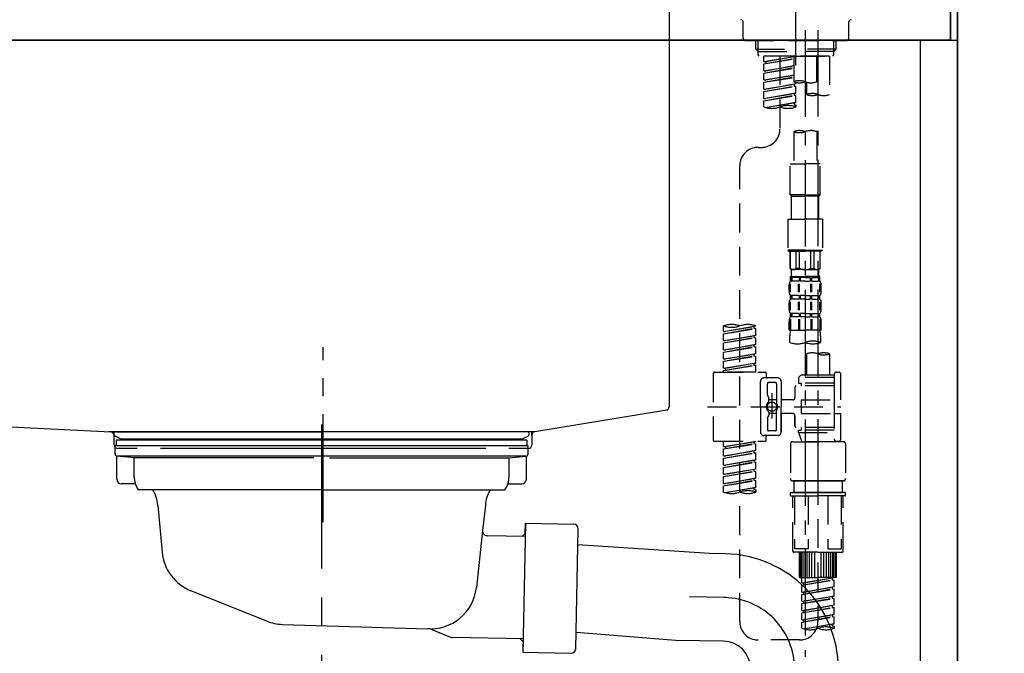
# Model space of a CAD drawing. Extents: x 163 to 26285, y -10810 to -2410.
# Drawn here: x 5569 to 5996, y -8431 to -8156 of the extents above; entities that cross this region are included whole.
import ezdxf

# ---------------------------------------------------------------- set-up
doc = ezdxf.new("R2010")
doc.units = 0
doc.header["$LTSCALE"] = 50
doc.header["$MEASUREMENT"] = 0
for name, pattern in [('CENTER', [2, 1.25, -0.25, 0.25, -0.25]), ('CENTER2', [1.125, 0.75, -0.125, 0.125, -0.125]), ('DASHED', [0.75, 0.5, -0.25]), ('STYLE_01', [1.40625, 0.9375, -0.15625, 0.15625, -0.15625])]:
    doc.linetypes.add(name, pattern=pattern)
doc.layers.get('0').update_dxf_attribs({"linetype": 'CONTINUOUS'})
for name, color, linetype in [('111-壁仕上', 3, 'CONTINUOUS'), ('122-扉', 6, 'CONTINUOUS'), ('126-甲板', 2, 'CONTINUOUS'), ('140-パーツ芯', 13, 'CENTER'), ('150-機器', 8, 'CONTINUOUS'), ('166-寸法B', 11, 'CONTINUOUS')]:
    doc.layers.add(name, color=color, linetype=linetype)
doc.styles.add('KH001', font='txt')
doc.dimstyles.new('KH1xx030', dxfattribs={"dimscale": 30, "dimtxt": 2, "dimasz": 0.6, "dimexe": 0.3, "dimexo": 1.2, "dimgap": 0.5, "dimtad": 3, "dimdec": 1, "dimdsep": 46, "dimlunit": 6, "dimtxsty": 'KH001', "dimblk": 'DOT', "dimcen": 1, "dimdle": 1, "dimclrd": 256, "dimclre": 256, "dimclrt": 256, "dimadec": 0, "dimazin": 0, "dimtfac": 1, "dimtdec": 1, "dimtix": 1, "dimtmove": 2, "dimatfit": 3, "dimldrblk": 'CLOSEDBLANK', "dimfxl": 1, "dimtolj": 1, "dimtzin": 0, "dimlwd": -1, "dimlwe": -1, "dimarcsym": 0})

# ---------------------------------------------------------------- blocks, each defined once
blk = doc.blocks.new('_Dot')
at = {"color": 0, "linetype": 'ByBlock', "lineweight": -2}
blk.add_line((-0.5, 0), (-1, 0), dxfattribs=at)
at = {"color": 0, "linetype": 'ByBlock', "const_width": 0.5}
blk.add_lwpolyline([(-0.25, 0, 1), (0.25, 0, 1)], format="xyb", close=True, dxfattribs=at)
blk = doc.blocks.new('*D15')
at = {"layer": '166-寸法B', "transparency": 16777216}
for p, q in [((6011.63, -8124.89), (6304.62, -8124.89)), ((6295.62, -8966.89), (6295.62, -8142.89)), ((6011.63, -8984.89), (6304.62, -8984.89))]:
    blk.add_line(p, q, dxfattribs=at)
at = {"layer": '166-寸法B', "transparency": 16777216, "xscale": 18, "yscale": 18, "zscale": 18}
for p, rotation in [((6295.62, -8124.89), 90), ((6295.62, -8984.89), 270)]:
    blk.add_blockref('_Dot', p, dxfattribs=dict(at, rotation=rotation))
at = {"layer": '166-寸法B', "transparency": 16777216, "insert": (6245.59, -8554.89), "char_height": 60, "attachment_point": 5, "rotation": 90, "style": 'KH001'}
blk.add_mtext('\\A1;860(910)', dxfattribs=at)
blk = doc.blocks.new('_ClosedBlank')
at = {"color": 0, "linetype": 'ByBlock', "lineweight": -2}
for p, q in [((-1, 0.167), (0, 0)), ((-1, 0.167), (-1, -0.167)), ((0, 0), (-1, -0.167))]:
    blk.add_line(p, q, dxfattribs=at)
blk = doc.blocks.new('*D18')
at = {"layer": '166-寸法B', "transparency": 16777216}
for p, q in [((6015.09, -6584.89), (6439.62, -6584.89)), ((6430.62, -8966.89), (6430.62, -6602.89)), ((6011.63, -8984.89), (6439.62, -8984.89))]:
    blk.add_line(p, q, dxfattribs=at)
at = {"layer": '166-寸法B', "transparency": 16777216, "xscale": 18, "yscale": 18, "zscale": 18}
for p, rotation in [((6430.62, -6584.89), 90), ((6430.62, -8984.89), 270)]:
    blk.add_blockref('_Dot', p, dxfattribs=dict(at, rotation=rotation))
at = {"layer": '166-寸法B', "transparency": 16777216, "insert": (6381.81, -7784.89), "char_height": 60, "attachment_point": 5, "rotation": 90, "style": 'KH001'}
blk.add_mtext('\\A1;2,400', dxfattribs=at)

msp = doc.modelspace()

# ---------------------------------------------------------------- linework, layer by layer
at = {"layer": '111-壁仕上', "color": 253, "linetype": 'CENTER', "ltscale": 2}
msp.add_line((5975.63, -5789.62), (5975.63, -9826.64), dxfattribs=at)
at = {"layer": '111-壁仕上', "ltscale": 2}
msp.add_line((5975.63, -8984.89), (5975.63, -6584.89), dxfattribs=at)
at = {"layer": '122-扉', "color": 253}
msp.add_lwpolyline([(5959.63, -8164.89), (5975.63, -8164.89), (5975.63, -8834.89), (5959.63, -8834.89)], close=True, dxfattribs=at)
at = {"layer": '126-甲板'}
for points in [[(5972.63, -8124.89), (4153.63, -8124.89), (4153.63, -8164.89), (5972.63, -8164.89)], [(5325.63, -8124.89), (5972.63, -8124.89), (5972.63, -8164.89), (5325.63, -8164.89)]]:
    msp.add_lwpolyline(points, close=True, dxfattribs=at)
at = {"layer": '140-パーツ芯', "linetype": 'STYLE_01'}
msp.add_line((5700.63, -8373.89), (5700.63, -8297.99), dxfattribs=at)
at = {"layer": '150-機器', "color": 161, "linetype": 'CENTER2'}
msp.add_line((5905.63, -8175.86), (5905.63, -7871.93), dxfattribs=at)
at = {"layer": '150-機器', "linetype": 'Continuous'}
for p, q in [((5850.63, -8126.39), (5850.63, -8323.87)), ((5417.05, -8324.96), (5608.71, -8334.73)), ((5849.69, -8325.26), (5792.39, -8334.68)), ((5792.39, -8334.68), (5607.62, -8334.68)), ((5608.71, -8334.73), (5610.13, -8334.81)), ((5610.13, -8340.39), (5610.13, -8336.23)), ((5791.13, -8336.16), (5791.13, -8340.39)), ((5620.13, -8341.89), (5611.63, -8341.89)), ((5771.13, -8341.89), (5630.13, -8341.89)), ((5789.63, -8341.89), (5781.13, -8341.89))]:
    msp.add_line(p, q, dxfattribs=at)
at = {"layer": '150-機器', "color": 13, "linetype": 'DASHED', "ltscale": 0.5}
for p, q in [((5882.69, -8163.94), (5882.69, -8156.96)), ((5928.57, -8163.94), (5928.57, -8156.96)), ((5883.69, -8164.94), (5927.57, -8164.94)), ((5888.18, -8168.77), (5888.18, -8164.94)), ((5889.19, -8169.77), (5889.19, -8164.94)), ((5922.07, -8169.77), (5922.07, -8164.94)), ((5923.08, -8168.77), (5923.08, -8164.94)), ((5888.18, -8168.77), (5905.63, -8168.77)), ((5889.17, -8169.77), (5888.18, -8168.77)), ((5889.19, -8169.78), (5905.63, -8169.78)), ((5889.22, -8171.26), (5889.22, -8169.77)), ((5889.72, -8171.76), (5889.22, -8171.26)), ((5905.63, -8171.76), (5889.67, -8171.76)), ((5920.14, -8171.76), (5891.67, -8171.76)), ((5891.67, -8174.12), (5891.67, -8171.76)), ((5891.67, -8174.12), (5904.63, -8172.03)), ((5904.63, -8172.05), (5892.52, -8174.23)), ((5898.65, -8171.76), (5898.65, -8179.96)), ((5898.65, -8171.76), (5898.65, -8203.37)), ((5904.63, -8171.76), (5904.63, -8182.88)), ((5923.08, -8168.77), (5905.63, -8168.77)), ((5922.07, -8169.78), (5905.63, -8169.78)), ((5905.63, -8171.76), (5905.63, -8170.41)), ((5905.63, -8171.76), (5921.54, -8171.76)), ((5914.61, -8182.88), (5914.61, -8171.76)), ((5920.14, -8171.76), (5920.14, -8188.41)), ((5921.54, -8171.76), (5922.04, -8171.26)), ((5922.04, -8171.26), (5922.04, -8169.77)), ((5922.09, -8169.77), (5923.08, -8168.77)), ((5891.67, -8175.12), (5904.63, -8172.79)), ((5891.67, -8175.12), (5904.63, -8173.03)), ((5891.67, -8174.12), (5892.52, -8174.23)), ((5891.67, -8178.11), (5891.67, -8175.12)), ((5891.67, -8178.11), (5904.63, -8176.02)), ((5891.67, -8179.11), (5904.63, -8176.78)), ((5892.52, -8174.23), (5892.52, -8174.97)), ((5904.63, -8176.04), (5892.52, -8178.22)), ((5891.67, -8179.11), (5904.63, -8177.02)), ((5891.67, -8178.11), (5892.52, -8178.22)), ((5891.67, -8182.1), (5891.67, -8179.11)), ((5891.67, -8182.1), (5904.63, -8180.01)), ((5891.67, -8183.1), (5904.63, -8180.77)), ((5891.67, -8183.1), (5904.63, -8181.01)), ((5904.63, -8180.03), (5892.52, -8182.21)), ((5891.67, -8182.1), (5892.52, -8182.21)), ((5891.67, -8186.09), (5891.67, -8183.1)), ((5891.67, -8186.09), (5905.63, -8183.84)), ((5891.67, -8187.09), (5904.78, -8184.73)), ((5891.67, -8187.09), (5905.63, -8184.84)), ((5905.63, -8183.84), (5892.52, -8186.2)), ((5904.78, -8183.99), (5904.78, -8184.73)), ((5904.78, -8183.99), (5904.78, -8184.73)), ((5904.78, -8184.73), (5905.63, -8184.84)), ((5904.78, -8184.73), (5905.63, -8184.84)), ((5905.63, -8183.84), (5905.63, -8183.17)), ((5905.63, -8187.83), (5905.63, -8184.84)), ((5905.63, -8187.83), (5905.63, -8184.84)), ((5910.17, -8183.05), (5910.17, -8188.41)), ((5891.67, -8186.09), (5892.52, -8186.2)), ((5891.67, -8190.08), (5891.67, -8187.09)), ((5891.67, -8190.08), (5905.63, -8187.83)), ((5891.67, -8191.08), (5904.78, -8188.72)), ((5891.67, -8191.08), (5905.63, -8188.83)), ((5905.63, -8187.83), (5892.52, -8190.19)), ((5904.78, -8187.96), (5904.78, -8188.72)), ((5904.78, -8187.98), (5904.78, -8188.72)), ((5904.78, -8187.98), (5904.78, -8188.72)), ((5904.78, -8188.72), (5905.63, -8188.83)), ((5904.78, -8188.72), (5905.63, -8188.83)), ((5904.83, -8187.96), (5905.63, -8187.83)), ((5905.63, -8191.82), (5905.63, -8188.83)), ((5905.63, -8191.82), (5905.63, -8188.83)), ((5891.67, -8190.08), (5892.52, -8190.19)), ((5891.67, -8193.81), (5891.67, -8191.08)), ((5892.2, -8193.98), (5905.63, -8191.82)), ((5905.63, -8191.82), (5892.76, -8194.13)), ((5904.78, -8191.95), (5904.78, -8192.71)), ((5904.78, -8191.97), (5904.78, -8192.71)), ((5904.78, -8191.97), (5904.78, -8192.71)), ((5904.78, -8192.71), (5905.63, -8192.82)), ((5904.78, -8192.71), (5905.63, -8192.82)), ((5904.83, -8191.95), (5905.63, -8191.82)), ((5905.63, -8192.82), (5905.63, -8193.81)), ((5904.63, -8204.49), (5904.63, -8218.46)), ((5914.61, -8204.49), (5914.61, -8218.46)), ((5889.22, -8211.35), (5890.67, -8211.35)), ((5881.25, -8416.96), (5881.25, -8219.32)), ((5903.14, -8231.93), (5903.14, -8218.46)), ((5903.14, -8218.46), (5909.62, -8218.46)), ((5916.1, -8218.46), (5909.62, -8218.46)), ((5916.1, -8231.93), (5916.1, -8218.46)), ((5909.62, -8231.93), (5903.14, -8231.93)), ((5903.14, -8231.93), (5903.64, -8232.43)), ((5909.62, -8231.93), (5916.1, -8231.93)), ((5916.1, -8231.93), (5915.6, -8232.43)), ((5903.64, -8232.43), (5909.62, -8232.43)), ((5903.64, -8242.4), (5903.64, -8232.43)), ((5915.6, -8232.43), (5909.62, -8232.43)), ((5915.6, -8242.4), (5915.6, -8232.43)), ((5902.14, -8242.4), (5909.62, -8242.4)), ((5902.14, -8242.4), (5902.14, -8255.87)), ((5917.1, -8242.4), (5909.62, -8242.4)), ((5917.1, -8242.4), (5917.1, -8255.87)), ((5909.62, -8255.87), (5902.14, -8255.87)), ((5902.14, -8255.87), (5902.64, -8256.36)), ((5902.64, -8256.36), (5909.62, -8256.36)), ((5903.14, -8263.84), (5903.14, -8256.36)), ((5903.19, -8263.84), (5903.19, -8256.36)), ((5905.68, -8263.84), (5905.68, -8256.36)), ((5907.13, -8263.84), (5907.13, -8256.36)), ((5909.62, -8255.87), (5917.1, -8255.87)), ((5916.6, -8256.36), (5909.62, -8256.36)), ((5912.11, -8263.84), (5912.11, -8256.36)), ((5913.56, -8263.84), (5913.56, -8256.36)), ((5916.05, -8263.84), (5916.05, -8256.36)), ((5916.1, -8263.84), (5916.1, -8256.36)), ((5917.1, -8255.87), (5916.6, -8256.36)), ((5903.19, -8263.84), (5903.14, -8263.84)), ((5903.14, -8263.84), (5903.64, -8264.34)), ((5903.64, -8266.94), (5903.64, -8264.34)), ((5909.62, -8264.34), (5903.64, -8264.34)), ((5907.13, -8263.84), (5905.68, -8263.84)), ((5909.62, -8264.34), (5915.6, -8264.34)), ((5912.11, -8263.84), (5913.56, -8263.84)), ((5916.1, -8263.84), (5915.6, -8264.34)), ((5915.6, -8266.94), (5915.6, -8264.34)), ((5916.05, -8263.84), (5916.1, -8263.84)), ((5903.08, -8274.18), (5903.08, -8270.48)), ((5903.14, -8267.34), (5909.62, -8267.34)), ((5903.24, -8269.33), (5903.24, -8267.34)), ((5903.24, -8267.34), (5909.62, -8267.34)), ((5903.63, -8267.83), (5903.24, -8267.83)), ((5903.63, -8269.33), (5903.24, -8269.33)), ((5903.27, -8274.18), (5903.27, -8270.48)), ((5903.63, -8267.83), (5903.63, -8269.33)), ((5903.74, -8267.34), (5909.62, -8267.34)), ((5903.74, -8267.34), (5909.62, -8267.34)), ((5906.95, -8267.83), (5903.82, -8267.83)), ((5903.82, -8267.83), (5903.82, -8269.33)), ((5906.95, -8269.33), (5903.82, -8269.33)), ((5906.72, -8274.18), (5906.72, -8270.48)), ((5906.95, -8267.83), (5906.95, -8269.33)), ((5907.18, -8274.18), (5907.18, -8270.48)), ((5909.62, -8267.83), (5907.41, -8267.83)), ((5907.41, -8267.83), (5907.41, -8269.33)), ((5909.62, -8269.33), (5907.41, -8269.33)), ((5916, -8267.34), (5909.62, -8267.34)), ((5909.62, -8267.83), (5911.83, -8267.83)), ((5909.62, -8269.33), (5911.83, -8269.33)), ((5911.83, -8267.83), (5911.83, -8269.33)), ((5912.06, -8274.18), (5912.06, -8270.48)), ((5912.29, -8267.83), (5915.42, -8267.83)), ((5912.29, -8267.83), (5912.29, -8269.33)), ((5912.29, -8269.33), (5915.42, -8269.33)), ((5912.52, -8274.18), (5912.52, -8270.48)), ((5915.42, -8267.83), (5915.42, -8269.33)), ((5915.61, -8267.83), (5916, -8267.83)), ((5915.61, -8267.83), (5915.61, -8269.33)), ((5915.61, -8269.33), (5916, -8269.33)), ((5915.97, -8274.18), (5915.97, -8270.48)), ((5916, -8269.33), (5916, -8267.34)), ((5916.16, -8274.18), (5916.16, -8270.48)), ((5902.64, -8273.87), (5902.64, -8271.08)), ((5916.6, -8273.87), (5916.6, -8271.08)), ((5902.64, -8281.65), (5902.64, -8278.85)), ((5903.08, -8281.99), (5903.08, -8278.29)), ((5903.24, -8277.11), (5903.24, -8275.61)), ((5903.63, -8275.61), (5903.24, -8275.61)), ((5903.63, -8277.11), (5903.24, -8277.11)), ((5903.27, -8281.99), (5903.27, -8278.29)), ((5903.63, -8275.61), (5903.63, -8277.11)), ((5903.82, -8275.61), (5903.82, -8277.11)), ((5906.95, -8275.61), (5903.82, -8275.61)), ((5906.95, -8277.11), (5903.82, -8277.11)), ((5906.72, -8281.99), (5906.72, -8278.29)), ((5906.95, -8275.61), (5906.95, -8277.11)), ((5907.18, -8281.99), (5907.18, -8278.29)), ((5907.41, -8275.61), (5907.41, -8277.11)), ((5909.62, -8275.61), (5907.41, -8275.61)), ((5909.62, -8277.11), (5907.41, -8277.11)), ((5909.62, -8275.61), (5911.83, -8275.61)), ((5909.62, -8277.11), (5911.83, -8277.11)), ((5911.83, -8275.61), (5911.83, -8277.11)), ((5912.06, -8281.99), (5912.06, -8278.29)), ((5912.29, -8275.61), (5912.29, -8277.11)), ((5912.29, -8275.61), (5915.42, -8275.61)), ((5912.29, -8277.11), (5915.42, -8277.11)), ((5912.52, -8281.99), (5912.52, -8278.29)), ((5915.42, -8275.61), (5915.42, -8277.11)), ((5915.61, -8275.61), (5915.61, -8277.11)), ((5915.61, -8275.61), (5916, -8275.61)), ((5915.61, -8277.11), (5916, -8277.11)), ((5915.97, -8281.99), (5915.97, -8278.29)), ((5916, -8277.11), (5916, -8275.61)), ((5916.17, -8281.99), (5916.17, -8278.29)), ((5916.6, -8281.65), (5916.6, -8278.85)), ((5903.24, -8284.89), (5903.24, -8283.39)), ((5903.63, -8283.39), (5903.24, -8283.39)), ((5903.63, -8283.39), (5903.63, -8284.89)), ((5903.82, -8283.39), (5903.82, -8284.89)), ((5906.95, -8283.39), (5903.82, -8283.39)), ((5906.95, -8283.39), (5906.95, -8284.89)), ((5907.41, -8283.39), (5907.41, -8284.89)), ((5909.62, -8283.39), (5907.41, -8283.39)), ((5909.62, -8283.39), (5911.83, -8283.39)), ((5911.83, -8283.39), (5911.83, -8284.89)), ((5912.29, -8283.39), (5912.29, -8284.89)), ((5912.29, -8283.39), (5915.42, -8283.39)), ((5915.42, -8283.39), (5915.42, -8284.89)), ((5915.61, -8283.39), (5915.61, -8284.89)), ((5915.61, -8283.39), (5916, -8283.39)), ((5916, -8284.89), (5916, -8283.39)), ((5902.64, -8290.67), (5902.64, -8286.63)), ((5903.08, -8285.76), (5903.08, -8290.67)), ((5903.63, -8284.89), (5903.24, -8284.89)), ((5903.27, -8285.76), (5903.27, -8290.67)), ((5906.95, -8284.89), (5903.82, -8284.89)), ((5906.72, -8285.76), (5906.72, -8290.67)), ((5907.18, -8285.76), (5907.18, -8290.67)), ((5909.62, -8284.89), (5907.41, -8284.89)), ((5909.62, -8284.89), (5911.83, -8284.89)), ((5912.06, -8285.76), (5912.06, -8290.67)), ((5912.29, -8284.89), (5915.42, -8284.89)), ((5912.52, -8285.76), (5912.52, -8290.67)), ((5915.61, -8284.89), (5916, -8284.89)), ((5915.97, -8285.76), (5915.97, -8290.67)), ((5916.16, -8285.76), (5916.16, -8290.67)), ((5916.6, -8290.67), (5916.6, -8286.63)), ((5874.26, -8291.13), (5874.26, -8288.77)), ((5874.26, -8291.13), (5888.23, -8288.88)), ((5874.26, -8292.13), (5887.38, -8289.77)), ((5874.26, -8292.13), (5888.23, -8289.88)), ((5874.26, -8291.13), (5875.11, -8291.24)), ((5888.23, -8288.88), (5875.11, -8291.24)), ((5887.38, -8289.03), (5887.38, -8289.77)), ((5887.38, -8289.77), (5888.23, -8289.88)), ((5887.38, -8289.77), (5888.23, -8289.88)), ((5887.38, -8289.77), (5888.23, -8289.88)), ((5888.23, -8288.88), (5888.23, -8288.77)), ((5888.23, -8292.87), (5888.23, -8289.88)), ((5888.23, -8292.87), (5888.23, -8289.88)), ((5902.64, -8290.67), (5909.62, -8290.67)), ((5916.6, -8290.67), (5909.62, -8290.67)), ((5874.26, -8295.12), (5874.26, -8292.13)), ((5874.26, -8295.12), (5888.23, -8292.87)), ((5874.26, -8296.12), (5887.38, -8293.76)), ((5874.26, -8296.12), (5888.23, -8293.87)), ((5874.26, -8295.12), (5875.11, -8295.23)), ((5874.26, -8299.11), (5874.26, -8296.12)), ((5888.23, -8292.87), (5875.11, -8295.23)), ((5887.38, -8293.02), (5887.38, -8293.76)), ((5887.38, -8293.02), (5887.38, -8293.76)), ((5887.38, -8293.76), (5888.23, -8293.87)), ((5887.38, -8293.76), (5888.23, -8293.87)), ((5888.23, -8296.86), (5888.23, -8293.87)), ((5888.23, -8296.86), (5888.23, -8293.87)), ((5902.94, -8295.93), (5902.94, -8293.1)), ((5916.3, -8293.1), (5916.3, -8295.93)), ((5874.26, -8299.11), (5888.23, -8296.86)), ((5874.26, -8300.11), (5887.38, -8297.75)), ((5874.26, -8300.11), (5888.23, -8297.86)), ((5874.26, -8299.11), (5875.11, -8299.22)), ((5874.26, -8303.1), (5874.26, -8300.11)), ((5888.23, -8296.86), (5875.11, -8299.22)), ((5887.38, -8297), (5887.38, -8297.75)), ((5887.38, -8297.01), (5887.38, -8297.75)), ((5887.38, -8297.01), (5887.38, -8297.75)), ((5887.38, -8297.75), (5888.23, -8297.86)), ((5887.38, -8297.75), (5888.23, -8297.86)), ((5887.38, -8297.75), (5888.23, -8297.86)), ((5887.43, -8296.99), (5888.23, -8296.86)), ((5888.23, -8300.85), (5888.23, -8297.86)), ((5888.23, -8300.85), (5888.23, -8297.86)), ((5874.26, -8303.1), (5888.23, -8300.85)), ((5874.26, -8304.1), (5887.38, -8301.74)), ((5874.26, -8304.1), (5888.23, -8301.85)), ((5874.26, -8303.1), (5875.11, -8303.21)), ((5874.26, -8307.09), (5874.26, -8304.1)), ((5874.26, -8307.09), (5888.23, -8304.84)), ((5888.23, -8300.85), (5875.11, -8303.21)), ((5888.23, -8304.84), (5875.11, -8307.2)), ((5887.38, -8301), (5887.38, -8301.74)), ((5887.38, -8301), (5887.38, -8301.74)), ((5887.38, -8301.74), (5888.23, -8301.85)), ((5887.38, -8301.74), (5888.23, -8301.85)), ((5887.43, -8304.97), (5888.23, -8304.84)), ((5888.23, -8304.84), (5888.23, -8301.85)), ((5888.23, -8304.84), (5888.23, -8301.85)), ((5910.17, -8300.88), (5910.17, -8310.08)), ((5920.14, -8300.88), (5920.14, -8310.08)), ((5870.28, -8308.83), (5892.22, -8308.83)), ((5874.26, -8308.09), (5887.38, -8305.73)), ((5874.26, -8308.09), (5888.23, -8305.84)), ((5874.26, -8307.09), (5875.11, -8307.2)), ((5874.26, -8308.83), (5874.26, -8308.09)), ((5888.23, -8308.83), (5874.26, -8308.83)), ((5875.11, -8307.2), (5875.11, -8307.94)), ((5887.38, -8304.98), (5887.38, -8305.73)), ((5887.38, -8304.99), (5887.38, -8305.73)), ((5887.38, -8304.99), (5887.38, -8305.73)), ((5887.38, -8305.73), (5888.23, -8305.84)), ((5887.38, -8305.73), (5888.23, -8305.84)), ((5888.23, -8308.83), (5888.23, -8305.84)), ((5888.23, -8308.83), (5888.23, -8305.84)), ((5923.13, -8308.83), (5924.13, -8308.83)), ((5869.78, -8309.33), (5869.78, -8338.25)), ((5890.22, -8323.79), (5890.22, -8312.82)), ((5897.7, -8311.32), (5891.72, -8311.32)), ((5892.72, -8309.33), (5892.72, -8310.82)), ((5896.7, -8313.32), (5893.71, -8313.32)), ((5899.2, -8312.82), (5899.2, -8323.79)), ((5907.68, -8310.08), (5906.68, -8311.07)), ((5922.14, -8311.07), (5906.68, -8311.07)), ((5906.68, -8311.07), (5906.68, -8313.57)), ((5910.17, -8310.08), (5907.68, -8310.08)), ((5910.17, -8310.87), (5910.12, -8310.87)), ((5922.14, -8310.08), (5910.17, -8310.08)), ((5922.14, -8309.83), (5922.14, -8310.08)), ((5922.14, -8310.08), (5922.14, -8320.8)), ((5925.13, -8320.8), (5925.13, -8309.83)), ((5893.21, -8318.67), (5893.21, -8313.82)), ((5897.2, -8313.82), (5897.2, -8322.11)), ((5905.18, -8315.31), (5905.18, -8319.85)), ((5922.14, -8314.81), (5905.68, -8314.81)), ((5906.68, -8313.57), (5907.93, -8313.57)), ((5907.93, -8313.57), (5907.93, -8314.81)), ((5922.14, -8313.57), (5907.93, -8313.57)), ((5893.28, -8318.92), (5893.85, -8319.9)), ((5893.91, -8321.39), (5893.91, -8320.14)), ((5897.2, -8320.84), (5893.91, -8320.84)), ((5895.21, -8317.93), (5895.21, -8328.87)), ((5895.21, -8318.8), (5895.21, -8328.78)), ((5904.19, -8320.85), (5899.2, -8320.85)), ((5907.93, -8320.8), (5907.93, -8326.78)), ((5907.93, -8320.8), (5925.13, -8320.8)), ((5922.14, -8320.8), (5922.14, -8337.93)), ((5867.33, -8323.79), (5925.13, -8323.79)), ((5890.22, -8323.79), (5890.22, -8334.76)), ((5893.91, -8326.19), (5893.91, -8327.43)), ((5897.2, -8333.76), (5897.2, -8325.46)), ((5899.2, -8334.76), (5899.2, -8323.79)), ((5893.21, -8328.91), (5893.21, -8333.76)), ((5893.28, -8328.66), (5893.85, -8327.68)), ((5897.2, -8326.74), (5893.91, -8326.74)), ((5904.19, -8326.73), (5899.2, -8326.73)), ((5899.2, -8326.73), (5899.2, -8334.76)), ((5905.18, -8327.73), (5905.18, -8332.27)), ((5905.18, -8332.27), (5905.18, -8327.73)), ((5907.93, -8326.78), (5925.13, -8326.78)), ((5922.39, -8326.78), (5925.13, -8326.78)), ((5925.13, -8337.75), (5925.13, -8326.78)), ((5896.7, -8334.26), (5893.71, -8334.26)), ((5922.14, -8332.76), (5905.68, -8332.76)), ((5906.68, -8334.01), (5907.93, -8334.01)), ((5906.68, -8335.01), (5906.68, -8334.01)), ((5907.93, -8332.76), (5907.93, -8334.01)), ((5922.14, -8334.01), (5907.93, -8334.01)), ((5870.28, -8338.75), (5892.22, -8338.75)), ((5874.26, -8341.11), (5874.26, -8338.75)), ((5874.26, -8341.11), (5888.23, -8338.86)), ((5888.23, -8338.86), (5875.11, -8341.22)), ((5897.7, -8336.26), (5891.72, -8336.26)), ((5892.72, -8338.25), (5892.72, -8336.75)), ((5897.7, -8336.26), (5893.21, -8336.26)), ((5906.68, -8335.01), (5922.14, -8335.01)), ((5906.68, -8335.01), (5908.17, -8339)), ((5915.16, -8335.06), (5915.16, -8416.96)), ((5922.37, -8338.39), (5922.14, -8339)), ((5923.13, -8338.75), (5924.13, -8338.75)), ((5874.26, -8342.11), (5887.38, -8339.75)), ((5874.26, -8342.11), (5888.23, -8339.86)), ((5874.26, -8341.11), (5875.11, -8341.22)), ((5874.26, -8345.1), (5874.26, -8342.11)), ((5874.26, -8345.1), (5888.23, -8342.85)), ((5875.11, -8341.22), (5875.11, -8341.96)), ((5888.23, -8342.85), (5875.11, -8345.21)), ((5887.38, -8339.01), (5887.38, -8339.75)), ((5887.38, -8339.75), (5888.23, -8339.86)), ((5887.38, -8339.75), (5888.23, -8339.86)), ((5887.38, -8339.75), (5888.23, -8339.86)), ((5887.38, -8343), (5887.38, -8343.74)), ((5887.38, -8343), (5887.38, -8343.74)), ((5888.23, -8342.85), (5888.23, -8339.86)), ((5888.23, -8342.85), (5888.23, -8339.86)), ((5903.19, -8340), (5903.19, -8354.96)), ((5904.19, -8339), (5915.16, -8339)), ((5922.14, -8339), (5908.17, -8339)), ((5926.13, -8339), (5915.16, -8339)), ((5927.12, -8340), (5927.12, -8354.96)), ((5874.26, -8346.1), (5887.38, -8343.74)), ((5874.26, -8346.1), (5888.23, -8343.85)), ((5874.26, -8345.1), (5875.11, -8345.21)), ((5874.26, -8349.09), (5874.26, -8346.1)), ((5874.26, -8349.09), (5888.23, -8346.84)), ((5888.23, -8346.84), (5875.11, -8349.2)), ((5887.38, -8343.74), (5888.23, -8343.85)), ((5887.38, -8343.74), (5888.23, -8343.85)), ((5887.38, -8346.97), (5887.38, -8347.73)), ((5887.38, -8346.99), (5887.38, -8347.73)), ((5887.38, -8346.99), (5887.38, -8347.73)), ((5887.43, -8346.97), (5888.23, -8346.84)), ((5888.23, -8346.84), (5888.23, -8343.85)), ((5888.23, -8346.84), (5888.23, -8343.85)), ((5874.26, -8350.09), (5887.38, -8347.73)), ((5874.26, -8350.09), (5888.23, -8347.84)), ((5874.26, -8349.09), (5875.11, -8349.2)), ((5874.26, -8353.08), (5874.26, -8350.09)), ((5874.26, -8353.08), (5888.23, -8350.83)), ((5874.26, -8354.08), (5887.38, -8351.72)), ((5888.23, -8350.83), (5875.11, -8353.19)), ((5887.38, -8347.73), (5888.23, -8347.84)), ((5887.38, -8347.73), (5888.23, -8347.84)), ((5887.38, -8347.73), (5888.23, -8347.84)), ((5887.38, -8350.98), (5887.38, -8351.72)), ((5887.38, -8350.98), (5887.38, -8351.72)), ((5887.38, -8351.72), (5888.23, -8351.82)), ((5887.38, -8351.72), (5888.23, -8351.82)), ((5888.23, -8350.83), (5888.23, -8347.84)), ((5888.23, -8350.83), (5888.23, -8347.84)), ((5874.26, -8354.08), (5888.23, -8351.82)), ((5874.26, -8353.08), (5875.11, -8353.19)), ((5874.26, -8357.07), (5874.26, -8354.08)), ((5874.26, -8357.07), (5888.23, -8354.82)), ((5874.26, -8358.07), (5887.38, -8355.71)), ((5874.26, -8358.07), (5888.23, -8355.81)), ((5888.23, -8354.82), (5875.11, -8357.17)), ((5887.38, -8354.95), (5887.38, -8355.71)), ((5887.38, -8354.97), (5887.38, -8355.71)), ((5887.38, -8354.97), (5887.38, -8355.71)), ((5887.38, -8355.71), (5888.23, -8355.81)), ((5887.38, -8355.71), (5888.23, -8355.81)), ((5887.43, -8354.95), (5888.23, -8354.82)), ((5888.23, -8354.82), (5888.23, -8351.82)), ((5888.23, -8354.82), (5888.23, -8351.82)), ((5888.23, -8358.81), (5888.23, -8355.81)), ((5888.23, -8358.81), (5888.23, -8355.81)), ((5904.19, -8355.95), (5915.16, -8355.95)), ((5915.16, -8355.95), (5904.19, -8355.95)), ((5904.68, -8355.95), (5904.68, -8360.94)), ((5915.16, -8355.95), (5905.36, -8355.95)), ((5926.13, -8355.95), (5915.16, -8355.95)), ((5915.16, -8355.95), (5924.96, -8355.95)), ((5915.16, -8355.95), (5926.13, -8355.95)), ((5925.63, -8355.95), (5925.63, -8360.94)), ((5874.26, -8357.07), (5875.11, -8357.17)), ((5874.26, -8360.8), (5874.26, -8358.07)), ((5874.8, -8360.97), (5888.23, -8358.81)), ((5888.23, -8358.81), (5875.35, -8361.12)), ((5887.38, -8358.94), (5887.38, -8359.7)), ((5887.38, -8358.96), (5887.38, -8359.7)), ((5887.38, -8358.96), (5887.38, -8359.7)), ((5887.38, -8359.7), (5888.23, -8359.8)), ((5887.38, -8359.7), (5888.23, -8359.8)), ((5887.43, -8358.93), (5888.23, -8358.81)), ((5888.23, -8359.8), (5888.23, -8360.8)), ((5903.19, -8362.24), (5903.19, -8361.14)), ((5903.39, -8360.94), (5904.19, -8360.94)), ((5903.39, -8362.44), (5915.16, -8362.44)), ((5904.19, -8360.94), (5915.16, -8360.94)), ((5904.68, -8360.94), (5904.19, -8360.94)), ((5915.16, -8360.94), (5904.19, -8360.94)), ((5904.68, -8360.94), (5904.19, -8360.94)), ((5904.19, -8386.37), (5904.19, -8362.44)), ((5905.05, -8362.44), (5905.05, -8385.38)), ((5910.89, -8362.44), (5910.89, -8385.38)), ((5926.13, -8360.94), (5915.16, -8360.94)), ((5915.16, -8360.94), (5926.13, -8360.94)), ((5926.93, -8362.44), (5915.16, -8362.44)), ((5919.42, -8362.44), (5919.42, -8385.38)), ((5925.27, -8362.44), (5925.27, -8385.38)), ((5925.63, -8360.94), (5926.13, -8360.94)), ((5925.63, -8360.94), (5926.13, -8360.94)), ((5926.93, -8360.94), (5926.13, -8360.94)), ((5926.13, -8386.37), (5926.13, -8362.44)), ((5927.12, -8362.24), (5927.12, -8361.14)), ((5910.89, -8385.38), (5905.05, -8385.38)), ((5919.42, -8385.38), (5925.27, -8385.38)), ((5915.16, -8386.87), (5904.68, -8386.87)), ((5907.18, -8397.84), (5907.18, -8386.87)), ((5907.48, -8397.84), (5907.48, -8386.87)), ((5908.08, -8397.84), (5908.08, -8386.87)), ((5908.77, -8397.84), (5908.77, -8386.87)), ((5909.57, -8397.84), (5909.57, -8386.87)), ((5910.47, -8397.84), (5910.47, -8386.87)), ((5911.47, -8397.84), (5911.47, -8386.87)), ((5912.56, -8397.84), (5912.56, -8386.87)), ((5913.76, -8397.84), (5913.76, -8386.87)), ((5915.16, -8386.87), (5925.63, -8386.87)), ((5916.55, -8397.84), (5916.55, -8386.87)), ((5917.75, -8397.84), (5917.75, -8386.87)), ((5918.85, -8397.84), (5918.85, -8386.87)), ((5919.84, -8397.84), (5919.84, -8386.87)), ((5920.74, -8397.84), (5920.74, -8386.87)), ((5921.54, -8397.84), (5921.54, -8386.87)), ((5922.24, -8397.84), (5922.24, -8386.87)), ((5922.84, -8397.84), (5922.84, -8386.87)), ((5923.14, -8397.84), (5923.14, -8386.87)), ((5907.18, -8397.84), (5915.16, -8397.84)), ((5908.17, -8400.2), (5908.17, -8397.84)), ((5908.17, -8400.2), (5922.14, -8397.95)), ((5922.14, -8397.95), (5909.02, -8400.31)), ((5923.14, -8397.84), (5915.16, -8397.84)), ((5921.29, -8398.1), (5921.29, -8398.84)), ((5908.17, -8401.2), (5921.29, -8398.84)), ((5908.17, -8401.2), (5922.14, -8398.95)), ((5908.17, -8400.2), (5909.02, -8400.31)), ((5908.17, -8404.19), (5908.17, -8401.2)), ((5908.17, -8404.19), (5922.14, -8401.94)), ((5908.17, -8405.19), (5921.29, -8402.83)), ((5908.17, -8405.19), (5922.14, -8402.94)), ((5909.02, -8401.05), (5909.02, -8400.31)), ((5922.14, -8401.94), (5909.02, -8404.3)), ((5921.29, -8398.84), (5922.14, -8398.95)), ((5921.29, -8398.84), (5922.14, -8398.95)), ((5921.29, -8398.84), (5922.14, -8398.95)), ((5921.29, -8402.09), (5921.29, -8402.83)), ((5921.29, -8402.09), (5921.29, -8402.83)), ((5921.29, -8402.83), (5922.14, -8402.94)), ((5921.29, -8402.83), (5922.14, -8402.94)), ((5922.14, -8401.94), (5922.14, -8398.95)), ((5922.14, -8401.94), (5922.14, -8398.95)), ((5922.14, -8405.93), (5922.14, -8402.94)), ((5922.14, -8405.93), (5922.14, -8402.94)), ((5908.17, -8404.19), (5909.02, -8404.3)), ((5908.17, -8408.18), (5908.17, -8405.19)), ((5908.17, -8408.18), (5922.14, -8405.93)), ((5908.17, -8409.18), (5921.29, -8406.82)), ((5908.17, -8409.18), (5922.14, -8406.93)), ((5909.02, -8405.04), (5909.02, -8404.3)), ((5922.14, -8405.93), (5909.02, -8408.29)), ((5921.29, -8406.07), (5921.29, -8406.82)), ((5921.29, -8406.08), (5921.29, -8406.82)), ((5921.29, -8406.08), (5921.29, -8406.82)), ((5921.29, -8406.82), (5922.14, -8406.93)), ((5921.29, -8406.82), (5922.14, -8406.93)), ((5921.29, -8406.82), (5922.14, -8406.93)), ((5921.34, -8406.06), (5922.14, -8405.93)), ((5922.14, -8409.92), (5922.14, -8406.93)), ((5922.14, -8409.92), (5922.14, -8406.93)), ((5908.17, -8408.18), (5909.02, -8408.29)), ((5908.17, -8412.17), (5908.17, -8409.18)), ((5908.17, -8412.17), (5922.14, -8409.92)), ((5908.17, -8413.17), (5921.29, -8410.81)), ((5908.17, -8413.17), (5922.14, -8410.92)), ((5909.02, -8409.03), (5909.02, -8408.29)), ((5922.14, -8409.92), (5909.02, -8412.28)), ((5921.29, -8410.07), (5921.29, -8410.81)), ((5921.29, -8410.07), (5921.29, -8410.81)), ((5921.29, -8410.81), (5922.14, -8410.92)), ((5921.29, -8410.81), (5922.14, -8410.92)), ((5922.14, -8413.91), (5922.14, -8410.92)), ((5922.14, -8413.91), (5922.14, -8410.92)), ((5908.17, -8412.17), (5909.02, -8412.28)), ((5908.17, -8416.16), (5908.17, -8413.17)), ((5908.17, -8416.16), (5922.14, -8413.91)), ((5908.17, -8417.16), (5921.29, -8414.8)), ((5908.17, -8417.16), (5922.14, -8414.91)), ((5909.02, -8413.02), (5909.02, -8412.28)), ((5922.14, -8413.91), (5909.02, -8416.27)), ((5921.29, -8414.05), (5921.29, -8414.8)), ((5921.29, -8414.06), (5921.29, -8414.8)), ((5921.29, -8414.06), (5921.29, -8414.8)), ((5921.29, -8414.8), (5922.14, -8414.91)), ((5921.29, -8414.8), (5922.14, -8414.91)), ((5921.34, -8414.04), (5922.14, -8413.91)), ((5922.14, -8417.9), (5922.14, -8414.91)), ((5922.14, -8417.9), (5922.14, -8414.91)), ((5908.17, -8416.16), (5909.02, -8416.27)), ((5908.17, -8419.89), (5908.17, -8417.16)), ((5908.71, -8420.07), (5922.14, -8417.9)), ((5909.02, -8417.01), (5909.02, -8416.27)), ((5922.14, -8417.9), (5909.26, -8420.21)), ((5921.29, -8418.04), (5921.29, -8418.79)), ((5921.29, -8418.05), (5921.29, -8418.79)), ((5921.29, -8418.05), (5921.29, -8418.79)), ((5921.29, -8418.79), (5922.14, -8418.9)), ((5921.29, -8418.79), (5922.14, -8418.9)), ((5921.34, -8418.03), (5922.14, -8417.9)), ((5922.14, -8418.9), (5922.14, -8419.89)), ((5907.18, -8424.94), (5889.22, -8424.94))]:
    msp.add_line(p, q, dxfattribs=at)
at = {"layer": '150-機器', "color": 13, "linetype": 'CENTER2'}
for p, q in [((5909.62, -8160.57), (5909.62, -8432.32)), ((5915.16, -8160.48), (5915.16, -8361.61))]:
    msp.add_line(p, q, dxfattribs=at)
at = {"layer": '150-機器'}
for p, q in [((5611, -8334.68), (5700, -8334.68)), ((5789, -8334.68), (5700, -8334.68)), ((5792.39, -8334.68), (5791.13, -8334.89)), ((5610.13, -8336.23), (5610.13, -8334.81)), ((5612.89, -8337.69), (5610.57, -8336.58)), ((5789, -8338.28), (5611, -8338.28)), ((5611, -8338.28), (5611, -8340.78)), ((5612.89, -8337.69), (5787.11, -8337.69)), ((5787.11, -8337.69), (5789.43, -8336.58)), ((5789, -8338.28), (5789, -8340.78)), ((5791.13, -8336.23), (5791.13, -8334.89)), ((5610.5, -8344.28), (5610.5, -8340.78)), ((5789.5, -8340.78), (5610.5, -8340.78)), ((5789.5, -8344.28), (5789.5, -8340.78)), ((5611.25, -8355.28), (5611.25, -8345.28)), ((5788.55, -8345.28), (5611.46, -8345.28)), ((5618.75, -8345.92), (5611.46, -8345.28)), ((5618.75, -8354.13), (5618.75, -8345.92)), ((5696.6, -8345.92), (5618.75, -8345.92)), ((5703.4, -8345.92), (5781.25, -8345.92)), ((5781.25, -8345.92), (5788.55, -8345.28)), ((5781.25, -8354.13), (5781.25, -8345.92)), ((5788.75, -8355.28), (5788.75, -8345.28)), ((5619.26, -8357.28), (5613.25, -8357.28)), ((5700, -8359.78), (5620.5, -8359.78)), ((5700, -8359.78), (5779.5, -8359.78)), ((5780.74, -8357.28), (5786.75, -8357.28)), ((5629, -8366.58), (5630.88, -8386.89)), ((5771, -8366.58), (5769.8, -8377.52)), ((5788.39, -8374.27), (5787.25, -8430.26)), ((5788.29, -8378.74), (5788.39, -8374.27)), ((5788.39, -8374.27), (5809.28, -8374.7)), ((5810.18, -8428.73), (5811.24, -8376.74)), ((5769.8, -8377.52), (5767.09, -8402.17)), ((5788.27, -8380.07), (5771.75, -8379.73)), ((5786.94, -8380.04), (5788.29, -8378.74)), ((5868.21, -8387.4), (5811.1, -8383.74)), ((5875.02, -8387.54), (5868.21, -8387.4)), ((5676.21, -8416.76), (5643.37, -8403.62)), ((5683.04, -8418.18), (5746.08, -8420.05)), ((5747.85, -8420.43), (5755.13, -8423.46)), ((5787.36, -8424.46), (5756.95, -8423.84)), ((5853.43, -8425.11), (5810.32, -8421.73)), ((5786.03, -8424.44), (5787.34, -8425.79)), ((5787.34, -8425.79), (5787.25, -8430.26)), ((5874.25, -8425.53), (5853.43, -8425.11)), ((5787.25, -8430.26), (5808.14, -8430.69))]:
    msp.add_line(p, q, dxfattribs=at)
at = {"layer": '150-機器', "color": 13, "linetype": 'CENTER'}
for p, q in [((5700, -8331.46), (5700, -8438.14)), ((5874.63, -8406.54), (5859.49, -8406.23))]:
    msp.add_line(p, q, dxfattribs=at)
at = {"layer": '150-機器', "color": 13, "linetype": 'DASHED', "ltscale": 0.5}
msp.add_circle((5895.21, -8323.79), 1.99, dxfattribs=at)
for centre, radius, start, end in [((5881.69, -8156.96), 0.997, 0, 90), ((5929.57, -8156.96), 0.997, 90, 180), ((5883.69, -8163.94), 0.997, 180, 270), ((5927.57, -8163.94), 0.997, 270, 0), ((5907.13, -8189.93), 7.48, 70.5288, 109.4712), ((5907.13, -8175.83), 7.48, 250.5288, 289.4712), ((5912.11, -8175.83), 7.48, 250.5288, 289.4712), ((5912.66, -8195.47), 7.48, 70.5288, 109.4712), ((5912.66, -8181.36), 7.48, 250.5288, 289.4712), ((5917.65, -8181.36), 7.48, 250.5288, 289.4712), ((5895.16, -8183.94), 10.47, 250.5288, 289.4712), ((5902.14, -8203.69), 10.47, 70.5288, 109.4712), ((5902.14, -8183.94), 10.47, 250.5288, 289.4712), ((5890.67, -8203.37), 7.98, 270, 0), ((5907.13, -8211.55), 7.48, 70.5288, 109.4712), ((5907.13, -8197.44), 7.48, 250.5288, 289.4712), ((5912.11, -8211.55), 7.48, 70.5288, 109.4712), ((5889.22, -8219.32), 7.98, 90, 180), ((5904.44, -8262.54), 1.81, 226.3972, 313.6028), ((5909.62, -8257.86), 6.48, 247.3801, 270), ((5909.62, -8257.86), 6.48, 270, 292.6199), ((5914.8, -8262.54), 1.81, 226.3972, 313.6028), ((5905.48, -8271.08), 2.84, 142.1507, 180), ((5904.04, -8266.94), 0.399, 180, 270), ((5915.21, -8266.94), 0.399, 270, 0), ((5913.76, -8271.08), 2.84, 0, 37.8493), ((5905.48, -8273.87), 2.84, 180, 217.8493), ((5913.76, -8273.87), 2.84, 322.1507, 0), ((5905.48, -8278.85), 2.84, 142.1507, 180), ((5913.76, -8278.85), 2.84, 0, 37.8493), ((5905.48, -8281.65), 2.84, 180, 217.8493), ((5913.76, -8281.65), 2.84, 322.1507, 0), ((5905.48, -8286.63), 2.84, 142.1507, 180), ((5913.76, -8286.63), 2.84, 0, 37.8493), ((5877.76, -8298.64), 10.47, 70.5288, 109.4712), ((5877.76, -8278.9), 10.47, 250.5288, 289.4712), ((5884.74, -8298.64), 10.47, 70.5288, 109.4712), ((5912.91, -8293.1), 9.97, 165.9301, 180), ((5906.33, -8293.1), 9.97, 0, 14.0699), ((5906.28, -8286.48), 10.02, 250.5288, 289.4712), ((5912.96, -8305.38), 10.02, 70.5288, 109.4712), ((5912.96, -8286.48), 10.02, 250.5288, 289.4712), ((5912.66, -8307.93), 7.48, 70.5288, 109.4712), ((5917.65, -8307.93), 7.48, 70.5288, 109.4712), ((5917.65, -8293.83), 7.48, 250.5288, 289.4712), ((5870.28, -8309.33), 0.499, 90, 180), ((5892.22, -8309.33), 0.499, 0, 90), ((5923.13, -8309.83), 0.997, 90, 180), ((5924.13, -8309.83), 0.997, 0, 90), ((5891.72, -8312.82), 1.5, 90, 180), ((5893.21, -8310.82), 0.499, 180, 270), ((5893.71, -8313.82), 0.499, 90, 180), ((5896.7, -8313.82), 0.499, 0, 90), ((5897.7, -8312.82), 1.5, 0, 90), ((5905.68, -8315.31), 0.499, 90, 180), ((5895.13, -8323.74), 2.41, 126.0657, 181.0877), ((5893.71, -8318.67), 0.499, 180, 210), ((5893.41, -8321.39), 0.499, 306.0657, 0), ((5893.41, -8320.14), 0.499, 0, 30), ((5904.19, -8319.85), 0.997, 270, 0), ((5895.13, -8323.83), 2.41, 178.9123, 233.9343), ((5893.41, -8326.19), 0.499, 0, 53.9343), ((5897.7, -8322.11), 0.499, 180, 214.0506), ((5897.7, -8325.46), 0.499, 145.9494, 180), ((5895.29, -8323.74), 2.41, 358.9123, 34.0506), ((5895.29, -8323.83), 2.41, 325.9494, 1.0877), ((5893.71, -8328.91), 0.499, 150, 180), ((5893.41, -8327.43), 0.499, 330, 0), ((5904.19, -8327.73), 0.997, 0, 90), ((5893.71, -8333.76), 0.499, 180, 270), ((5896.7, -8333.76), 0.499, 270, 0), ((5905.68, -8332.27), 0.499, 180, 270), ((5905.68, -8332.27), 0.499, 180, 270), ((5870.28, -8338.25), 0.499, 180, 270), ((5891.72, -8334.76), 1.5, 180, 270), ((5892.22, -8338.25), 0.499, 270, 0), ((5893.21, -8336.75), 0.499, 90, 180), ((5897.7, -8334.76), 1.5, 270, 0), ((5897.7, -8334.76), 1.5, 270, 0), ((5923.13, -8337.75), 0.997, 180.0133, 270), ((5924.13, -8337.75), 0.997, 270, 0), ((5904.19, -8340), 0.997, 90, 180), ((5926.13, -8340), 0.997, 0, 90), ((5904.19, -8354.96), 0.997, 180, 270), ((5926.13, -8354.96), 0.997, 270, 0), ((5884.74, -8370.67), 10.47, 70.5288, 109.4712), ((5877.76, -8350.93), 10.47, 250.5288, 289.4712), ((5884.74, -8350.93), 10.47, 250.5288, 289.4712), ((5903.39, -8361.14), 0.199, 90, 180), ((5903.39, -8362.24), 0.199, 180, 270), ((5926.93, -8361.14), 0.199, 0, 90), ((5926.93, -8362.24), 0.199, 270, 0), ((5904.68, -8386.37), 0.499, 180, 270), ((5925.63, -8386.37), 0.499, 270, 0), ((5889.22, -8416.96), 7.98, 180, 270), ((5907.18, -8416.96), 7.98, 270, 0), ((5911.67, -8410.02), 10.47, 250.5288, 289.4712), ((5918.65, -8429.77), 10.47, 70.5288, 109.4712), ((5918.65, -8410.02), 10.47, 250.5288, 289.4712)]:
    msp.add_arc(centre, radius, start, end, dxfattribs=at)
at = {"layer": '150-機器', "linetype": 'Continuous'}
for centre, start, end in [((5849.13, -8323.87), 291.8014, 0), ((5792.63, -8336.16), 99.3322, 180), ((5608.63, -8336.23), 0, 87.0816), ((5611.63, -8340.39), 180, 270), ((5789.63, -8340.39), 270, 0)]:
    msp.add_arc(centre, 1.5, start, end, dxfattribs=at)
at = {"layer": '150-機器'}
for centre, radius, start, end in [((5611, -8335.68), 1, 90, 244.3866), ((5789, -8335.68), 1, 295.6134, 90), ((5611.5, -8344.28), 1, 180, 270), ((5788.5, -8344.28), 1, 270, 0), ((5613.25, -8355.28), 2, 180, 270), ((5628.75, -8354.13), 10, 180, 214.4115), ((5771.25, -8354.13), 10, 325.5885, 360), ((5786.75, -8355.28), 2, 270, 0), ((5614.03, -8367.51), 15, 3.5618, 31.0281), ((5785.97, -8367.51), 15, 148.9719, 176.4382), ((5809.24, -8376.7), 2, 358.8333, 88.8333), ((5771.79, -8377.74), 2, 173.7289, 268.8333), ((5650.79, -8385.05), 20, 185.2739, 248.1969), ((5874, -8437.53), 50, 0, 88.8333), ((5747.2, -8400.1), 20, 265.4384, 354.0552), ((5683.64, -8398.19), 20, 248.1969, 268.3029), ((5745.93, -8425.05), 5, 67.4068, 88.3029), ((5757.05, -8418.84), 5, 247.4068, 268.8333), ((5874, -8437.53), 12, 0, 88.8333), ((5808.18, -8428.69), 2, 268.8333, 358.8333)]:
    msp.add_arc(centre, radius, start, end, dxfattribs=at)
at = {"layer": '150-機器', "color": 13, "linetype": 'CENTER'}
msp.add_arc((5874, -8437.53), 31, 0, 88.8333, dxfattribs=at)

# ---------------------------------------------------------------- dimensions: what is measured, and where the dimension line sits
at = {"layer": '166-寸法B'}
dim = msp.add_linear_dim(base=(6430.62, -6584.89), p1=(5975.63, -8984.89), p2=(5979.09, -6584.89), angle=90, dimstyle='KH1xx030', dxfattribs=at)
dim.commit()
dim.dimension.update_dxf_attribs({"geometry": '*D18', "text_midpoint": (6381.81, -7784.89)})
dim = msp.add_linear_dim(base=(6295.62, -8124.89), p1=(5975.63, -8984.89), p2=(5975.63, -8124.89), angle=90, dimstyle='KH1xx030', override={"dimpost": '(910)'}, dxfattribs=at)
dim.commit()
dim.dimension.update_dxf_attribs({"geometry": '*D15', "text_midpoint": (6245.59, -8554.89)})

doc.saveas('drawing.dxf')
